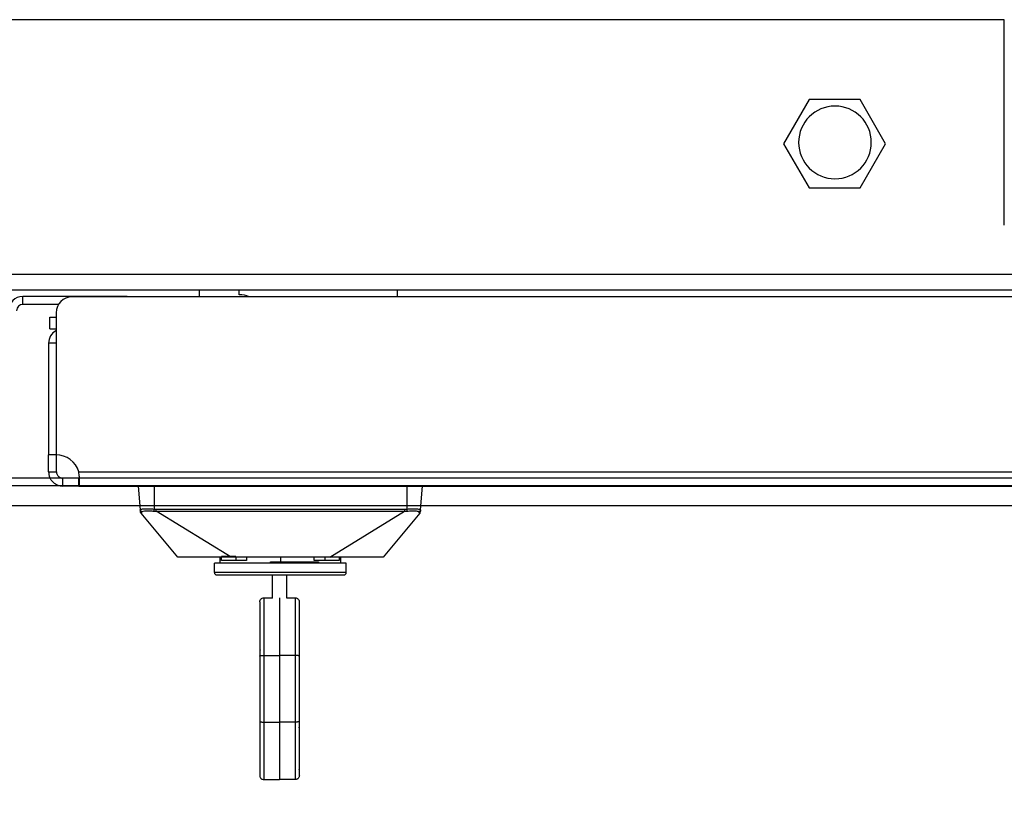
# Model space of a CAD drawing. Units: millimetres. Extents: x 0 to 3121, y -589 to 302.
# Drawn here: x 1686 to 1706, y 138 to 154 of the extents above; entities that cross this region are included whole.
import ezdxf

# ---------------------------------------------------------------- set-up
doc = ezdxf.new("R2010")
doc.units = ezdxf.units.MM
doc.header["$LTSCALE"] = 23.1
doc.header["$PDMODE"] = 3
doc.header["$PDSIZE"] = 1
doc.layers.get('0').update_dxf_attribs({"linetype": 'CONTINUOUS'})
doc.layers.get('Defpoints').update_dxf_attribs({"linetype": 'CONTINUOUS'})
doc.styles.get("Standard").update_dxf_attribs({"font": 'gost.ttf'})
doc.dimstyles.get("Standard").update_dxf_attribs({"dimtxt": 3.5, "dimasz": 4, "dimexe": 0.5, "dimexo": 0, "dimtad": 1, "dimdec": 3, "dimtxsty": 'Standard', "dimblk": '_FILLED', "dimblk1": '_FILLED', "dimblk2": '_FILLED', "dimcen": 0.09, "dimadec": 3, "dimazin": 2, "dimtol": 1, "dimtp": 0.001, "dimtm": 0.001, "dimtfac": 1, "dimtdec": 3, "dimtofl": 0, "dimtmove": 0, "dimatfit": 3, "dimldrblk": '_FILLED', "dimfxl": 0, "dimtolj": 1, "dimarcsym": 0})

# ---------------------------------------------------------------- blocks, each defined once
blk = doc.blocks.new('sdfdsfssdf')
at = {"color": 1, "linetype": 'Continuous', "lineweight": 25}
for p, q in [((1575.24, 217.446), (1535.917, 217.446)), ((1575.24, 213.281), (1575.24, 217.446)), ((1571.278, 215.828), (1570.759, 214.931)), ((1572.314, 215.828), (1571.278, 215.828)), ((1572.832, 214.931), (1572.314, 215.828)), ((1570.759, 214.931), (1571.278, 214.033)), ((1572.314, 214.033), (1572.832, 214.931)), ((1571.278, 214.033), (1572.314, 214.033)), ((1507.599, 208.156), (1603.559, 208.156)), ((1507.599, 207.996), (1603.559, 207.996)), ((1507.599, 207.595), (1603.559, 207.595))]:
    blk.add_line(p, q, dxfattribs=at)
blk = doc.blocks.new('_FILLED')
at = {"color": 0, "linetype": 'ByBlock'}
blk.add_solid([(0, 0), (-1, 0.125), (-1, -0.125)], dxfattribs=at)
blk = doc.blocks.new('*D60')
at = {"color": 0, "lineweight": -2, "transparency": 16777216}
for p, q in [((1653.515, 139.653), (1653.515, 111.263)), ((1719.036, 139.653), (1719.036, 111.263)), ((1657.515, 111.763), (1681.234, 111.763)), ((1715.036, 111.763), (1691.317, 111.763))]:
    blk.add_line(p, q, dxfattribs=at)
at = {"layer": 'Defpoints', "color": 0, "transparency": 16777216}
for p in [(1653.515, 139.653), (1719.036, 139.653), (1719.036, 111.763)]:
    blk.add_point(p, dxfattribs=at)
at = {"color": 0, "lineweight": -2, "transparency": 16777216, "xscale": 4, "yscale": 4, "zscale": 4, "rotation": 180}
blk.add_blockref('_FILLED', (1653.515, 111.763), dxfattribs=at)
at = {"color": 0, "lineweight": -2, "transparency": 16777216, "xscale": 4, "yscale": 4, "zscale": 4}
blk.add_blockref('_FILLED', (1719.036, 111.763), dxfattribs=at)
at = {"color": 0, "transparency": 16777216, "insert": (1686.276, 111.763), "char_height": 3.5, "attachment_point": 5}
blk.add_mtext('\\A1;409', dxfattribs=at)

msp = doc.modelspace()

# ---------------------------------------------------------------- linework, layer by layer
at = {"color": 7, "linetype": 'Continuous', "lineweight": 25}
for p, q in [((1711.0599, 148.68665), (1661.49962, 148.68665)), ((1711.0599, 148.36616), (1661.49962, 148.36616)), ((1689.60532, 148.22897), (1689.60532, 148.36616)), ((1690.41404, 148.27382), (1690.41404, 148.36616)), ((1693.6189, 148.36616), (1693.6189, 148.22897)), ((1686.0224, 148.07734), (1686.0224, 148.23758)), ((1688.13761, 148.23758), (1686.0224, 148.23758)), ((1686.74506, 148.07734), (1686.0224, 148.07734)), ((1711.0599, 148.22897), (1687.01746, 148.22897)), ((1688.13761, 148.23758), (1688.13761, 148.22897)), ((1686.69697, 147.90849), (1686.69697, 145.02411)), ((1686.5682, 147.57939), (1686.5682, 147.81976)), ((1686.5682, 147.81976), (1686.69697, 147.81976)), ((1686.5682, 147.57939), (1686.69697, 147.57939)), ((1686.54534, 147.29096), (1686.54534, 145.02385)), ((1686.69697, 147.29096), (1686.54534, 147.29096)), ((1686.54534, 144.68019), (1686.54534, 145.02385)), ((1686.70558, 145.02385), (1686.54534, 145.02385)), ((1686.70558, 145.02404), (1686.70558, 145.02385)), ((1686.70558, 144.68019), (1686.70558, 145.02385)), ((1686.54534, 144.68019), (1686.70558, 144.68019)), ((1687.15783, 144.68019), (1727.7224, 144.68019)), ((1686.83378, 144.39175), (1686.83378, 144.55199)), ((1687.15783, 144.55199), (1686.83378, 144.55199)), ((1687.15783, 144.39175), (1687.15783, 144.55199)), ((1687.15783, 144.39175), (1686.83378, 144.39175)), ((1687.15783, 144.39175), (1727.8495, 144.39175)), ((1688.3635, 144.39175), (1688.40541, 143.91275)), ((1688.68399, 144.39175), (1688.68399, 143.92719)), ((1693.81176, 144.39175), (1693.81176, 143.92719)), ((1694.09034, 143.91275), (1694.13225, 144.39175)), ((1690.24655, 142.94956), (1688.72655, 143.88484)), ((1692.2492, 142.94956), (1693.76921, 143.88484)), ((1689.16472, 142.94956), (1688.42014, 143.84306)), ((1694.07561, 143.84306), (1693.33104, 142.94956)), ((1690.02202, 142.96559), (1690.02202, 142.88547)), ((1690.02202, 142.88547), (1690.02202, 142.82938)), ((1690.05446, 142.88547), (1690.05446, 142.96559)), ((1690.34149, 142.96559), (1690.05446, 142.96559)), ((1690.56227, 142.88547), (1690.05446, 142.88547)), ((1690.34149, 142.96559), (1690.34149, 142.88547)), ((1690.56227, 142.96559), (1690.56227, 142.88547)), ((1691.04511, 142.82938), (1691.04511, 142.85342)), ((1691.04511, 142.85342), (1691.24788, 142.85342)), ((1691.05313, 142.82938), (1691.05313, 142.85342)), ((1691.24788, 142.94956), (1691.24788, 142.85342)), ((1691.24788, 142.85342), (1692.0226, 142.85342)), ((1691.53386, 142.82938), (1691.53386, 142.85342)), ((1691.61398, 142.82938), (1691.61398, 142.85342)), ((1691.93348, 142.88547), (1691.93348, 142.96559)), ((1692.4413, 142.88547), (1691.93348, 142.88547)), ((1692.0226, 142.85342), (1692.0226, 142.82938)), ((1692.15426, 142.88547), (1692.15426, 142.96559)), ((1692.4413, 142.96559), (1692.4413, 142.88547)), ((1692.47374, 142.88547), (1692.47374, 142.96559)), ((1692.47374, 142.82938), (1692.47374, 142.88547)), ((1689.90985, 142.63709), (1689.90985, 142.82938)), ((1692.58591, 142.82938), (1689.90985, 142.82938)), ((1692.58591, 142.63709), (1692.58591, 142.82938)), ((1692.58591, 142.63709), (1689.90985, 142.63709)), ((1691.08763, 142.11808), (1691.08763, 142.59219)), ((1691.37607, 142.11808), (1691.37607, 142.59219)), ((1690.91137, 142.12431), (1690.91137, 140.95782)), ((1690.91137, 142.12431), (1691.08763, 142.12431)), ((1691.08763, 142.12257), (1691.08763, 142.12431)), ((1691.23185, 142.12257), (1691.23185, 140.95782)), ((1691.37607, 142.12431), (1691.37607, 142.12257)), ((1691.37607, 142.12431), (1691.55234, 142.12431)), ((1691.55234, 140.95782), (1691.55234, 142.12431)), ((1690.83124, 141.96407), (1690.83124, 141.93862)), ((1690.83124, 141.93862), (1690.83124, 141.91317)), ((1690.83192, 141.91656), (1690.83124, 141.90184)), ((1690.83124, 141.91317), (1690.83124, 141.90184)), ((1690.83124, 141.90184), (1690.83124, 141.82492)), ((1690.83124, 141.82492), (1690.83124, 141.7772)), ((1690.83124, 141.7772), (1690.83124, 141.72458)), ((1690.83124, 141.72458), (1690.83124, 141.65256)), ((1690.83124, 141.65256), (1690.83124, 141.61704)), ((1690.83124, 141.61704), (1690.83124, 141.53358)), ((1690.83124, 141.53358), (1690.83124, 141.49833)), ((1690.83124, 141.49833), (1690.83124, 141.41461)), ((1690.83124, 141.41461), (1690.83124, 141.36199)), ((1690.83124, 141.36199), (1690.83124, 141.28997)), ((1690.83124, 141.28997), (1690.83124, 141.21305)), ((1690.83431, 141.07172), (1690.83124, 141.04069)), ((1690.83124, 140.94343), (1690.83124, 139.61961)), ((1690.91137, 140.95782), (1690.91137, 139.60521)), ((1690.91137, 140.95782), (1691.23185, 140.95782)), ((1691.23185, 140.95782), (1691.23185, 139.60521)), ((1691.55234, 140.95782), (1691.23185, 140.95782)), ((1691.55234, 139.60521), (1691.55234, 140.95782)), ((1691.63246, 139.61961), (1691.63246, 140.94343)), ((1690.83124, 139.61936), (1690.83124, 139.56731)), ((1690.83124, 139.56731), (1690.83124, 139.52438)), ((1690.83124, 139.52438), (1690.83124, 139.49969)), ((1690.83124, 139.49969), (1690.83124, 139.46663)), ((1690.83124, 139.46663), (1690.83124, 139.38638)), ((1690.91137, 139.60521), (1690.91137, 138.43872)), ((1690.91137, 139.60521), (1691.23185, 139.60521)), ((1691.23185, 139.60521), (1691.23185, 138.43872)), ((1691.55234, 139.60521), (1691.23185, 139.60521)), ((1691.55234, 138.43872), (1691.55234, 139.60521)), ((1691.6294, 139.49132), (1691.63246, 139.52235)), ((1690.83124, 139.38638), (1690.83124, 139.32194)), ((1690.83124, 139.32194), (1690.83124, 139.27307)), ((1690.83124, 139.27307), (1690.83124, 139.18814)), ((1690.83124, 139.18814), (1690.83124, 139.15976)), ((1690.83124, 139.15976), (1690.83124, 139.06471)), ((1690.83124, 139.06471), (1690.83124, 139.04645)), ((1690.83124, 139.04645), (1690.83124, 138.9514)), ((1690.83124, 138.9514), (1690.83124, 138.93314)), ((1690.83124, 138.93314), (1690.83124, 138.84821)), ((1690.83124, 138.84821), (1690.83124, 138.81983)), ((1690.83124, 138.81983), (1690.83124, 138.75539)), ((1690.83124, 138.75539), (1690.83124, 138.70652)), ((1690.83124, 138.70652), (1690.83124, 138.67347)), ((1690.83124, 138.67347), (1690.83124, 138.6389)), ((1691.63178, 138.64647), (1691.63246, 138.6612)), ((1690.83124, 138.6389), (1690.83124, 138.6253)), ((1690.83124, 138.6253), (1690.83124, 138.60455)), ((1690.91137, 138.43872), (1691.23185, 138.43872)), ((1691.55234, 138.43872), (1691.23185, 138.43872))]:
    msp.add_line(p, q, dxfattribs=at)
for centre, radius, start, end in [((1702.50116, 151.36271), 0.73712, 90, 270), ((1702.50116, 151.36271), 0.73712, 270, 90), ((1690.41404, 147.79309), 0.48073, 65.055955, 90), ((1686.0224, 147.94915), 0.28844, 90, 180), ((1686.0224, 147.94915), 0.12819, 90, 180), ((1687.01746, 147.90849), 0.32049, 90, 180), ((1686.83378, 147.29096), 0.28844, 118.313342, 180), ((1686.69697, 144.54339), 0.48073, 16.533502, 90), ((1689.95792, 142.63709), 0.04807, 180, 270), ((1692.53783, 142.63709), 0.04807, 270, 0)]:
    msp.add_arc(centre, radius, start, end, dxfattribs=at)
for points, knots in [([(1686.54534, 144.68019), (1686.54661, 144.65965), (1686.54911, 144.61909), (1686.56876, 144.56157), (1686.59818, 144.51034), (1686.64842, 144.45398), (1686.72754, 144.4029), (1686.79894, 144.39541), (1686.83378, 144.39175)], [0, 0, 0, 0, 0.1366547, 0.26982865, 0.39962437, 0.52615267, 0.76874797, 1, 1, 1, 1]), ([(1686.70558, 144.68019), (1686.70614, 144.67108), (1686.70724, 144.65318), (1686.71595, 144.62754), (1686.72903, 144.60477), (1686.74609, 144.58553), (1686.76603, 144.5705), (1686.79501, 144.55585), (1686.81835, 144.55353), (1686.83378, 144.55199)], [0, 0, 0, 0, 0.1378715, 0.27098243, 0.39983213, 0.52497106, 0.64699996, 0.76656655, 1, 1, 1, 1]), ([(1687.15783, 144.39175), (1687.16003, 144.39302), (1687.16439, 144.39552), (1687.16879, 144.41517), (1687.17153, 144.44459), (1687.17267, 144.49483), (1687.17032, 144.57395), (1687.16192, 144.64535), (1687.15783, 144.68019)], [0, 0, 0, 0, 0.1366547, 0.26982865, 0.39962437, 0.52615267, 0.76874797, 1, 1, 1, 1]), ([(1687.15783, 144.55199), (1687.16005, 144.55248), (1687.16439, 144.55341), (1687.16713, 144.55993), (1687.16847, 144.56309)], [0, 0, 0, 0, 0.51396538, 1, 1, 1, 1]), ([(1688.40541, 143.91275), (1688.40883, 143.91712), (1688.41425, 143.92403), (1688.45249, 143.92803), (1688.50354, 143.93022), (1688.58261, 143.93059), (1688.65042, 143.92832), (1688.68399, 143.92719)], [0, 0, 0, 0, 0.24229052, 0.38354787, 0.53794074, 0.7712529, 1, 1, 1, 1]), ([(1688.40541, 143.91275), (1688.40631, 143.90782), (1688.40814, 143.89778), (1688.4163, 143.88573), (1688.42631, 143.87699), (1688.43368, 143.87386), (1688.43729, 143.87233)], [0, 0, 0, 0, 0.27613466, 0.56280601, 0.78617029, 1, 1, 1, 1]), ([(1688.40918, 143.86964), (1688.40905, 143.87118), (1688.40877, 143.87435), (1688.40791, 143.88415), (1688.40684, 143.89645), (1688.4059, 143.90716), (1688.40541, 143.91275)], [0, 0, 0, 0, 0.191675307, 0.39609663, 0.684287391, 1, 1, 1, 1]), ([(1688.42014, 143.84306), (1688.4205, 143.84265), (1688.42126, 143.84176), (1688.42264, 143.84034), (1688.42706, 143.83652), (1688.43099, 143.83732), (1688.43616, 143.84613), (1688.4368, 143.86093), (1688.43729, 143.87233)], [0, 0, 0, 0, 0.00647331, 0.01394049, 0.03209168, 0.14604688, 0.34223362, 1, 1, 1, 1]), ([(1688.43729, 143.87233), (1688.4425, 143.87692), (1688.45298, 143.88615), (1688.51877, 143.88828), (1688.59826, 143.88861), (1688.65389, 143.88671), (1688.6817, 143.88576)], [0, 0, 0, 0, 0.27681682, 0.5570524, 0.77856426, 1, 1, 1, 1]), ([(1688.68399, 143.92719), (1688.68372, 143.92212), (1688.68318, 143.91175), (1688.6825, 143.89934), (1688.68199, 143.8904), (1688.6818, 143.88728), (1688.6817, 143.88576)], [0, 0, 0, 0, 0.2746896, 0.56130264, 0.78531106, 1, 1, 1, 1]), ([(1688.6817, 143.88576), (1688.69006, 143.88545), (1688.705, 143.88489), (1688.71996, 143.88485), (1688.72655, 143.88484)], [0, 0, 0, 0, 0.55922287, 1, 1, 1, 1]), ([(1688.68399, 143.92719), (1688.69211, 143.92682), (1688.70639, 143.92616), (1688.72068, 143.92598), (1688.72683, 143.92591)], [0, 0, 0, 0, 0.56929518, 1, 1, 1, 1]), ([(1688.72655, 143.88484), (1688.72656, 143.88697), (1688.7266, 143.89131), (1688.72667, 143.90224), (1688.72675, 143.91412), (1688.72681, 143.92203), (1688.72683, 143.92591)], [0, 0, 0, 0, 0.2757192, 0.56221895, 0.78573217, 1, 1, 1, 1]), ([(1688.72655, 143.88484), (1688.99545, 143.88414), (1689.79236, 143.88209), (1691.17963, 143.8828), (1692.4819, 143.88262), (1693.36588, 143.8833), (1693.65949, 143.88442), (1693.76921, 143.88484)], [0, 0, 0, 0, 0.15997809, 0.47409954, 0.82532298, 0.93472753, 1, 1, 1, 1]), ([(1688.72683, 143.92591), (1688.95306, 143.92513), (1689.74987, 143.92238), (1691.43058, 143.92295), (1692.88504, 143.92479), (1693.76892, 143.92591)], [0, 0, 0, 0, 0.13460733, 0.47409711, 1, 1, 1, 1]), ([(1693.76892, 143.92591), (1693.77679, 143.92602), (1693.79108, 143.92621), (1693.80535, 143.92689), (1693.81176, 143.92719)], [0, 0, 0, 0, 0.5506841, 1, 1, 1, 1]), ([(1693.76892, 143.92591), (1693.76895, 143.92095), (1693.76902, 143.91083), (1693.7691, 143.89861), (1693.76917, 143.88967), (1693.76919, 143.88643), (1693.76921, 143.88484)], [0, 0, 0, 0, 0.27414489, 0.56026356, 0.78440337, 1, 1, 1, 1]), ([(1693.76921, 143.88484), (1693.77759, 143.88487), (1693.79254, 143.88493), (1693.80749, 143.88551), (1693.81405, 143.88576)], [0, 0, 0, 0, 0.56075867, 1, 1, 1, 1]), ([(1693.81176, 143.92719), (1693.84871, 143.92842), (1693.9044, 143.93028), (1693.96983, 143.93026), (1694.01455, 143.92945), (1694.05032, 143.92744), (1694.08288, 143.92338), (1694.08745, 143.91688), (1694.09034, 143.91275)], [0, 0, 0, 0, 0.25075236, 0.37792341, 0.50587045, 0.64613835, 0.77535129, 1, 1, 1, 1]), ([(1693.81176, 143.92719), (1693.81203, 143.9221), (1693.81258, 143.91173), (1693.81325, 143.89932), (1693.81376, 143.89039), (1693.81396, 143.88728), (1693.81405, 143.88576)], [0, 0, 0, 0, 0.275318125, 0.562083097, 0.785840367, 1, 1, 1, 1]), ([(1693.81405, 143.88576), (1693.84943, 143.88688), (1693.92017, 143.88911), (1693.99968, 143.88772), (1694.04856, 143.88389), (1694.05518, 143.87617), (1694.05846, 143.87233)], [0, 0, 0, 0, 0.28105399, 0.56198555, 0.7821581, 1, 1, 1, 1]), ([(1694.05846, 143.87233), (1694.06305, 143.87439), (1694.07244, 143.87859), (1694.08228, 143.8893), (1694.08845, 143.90103), (1694.08972, 143.9089), (1694.09034, 143.91275)], [0, 0, 0, 0, 0.27363562, 0.55970165, 0.7840613, 1, 1, 1, 1]), ([(1694.05846, 143.87233), (1694.05898, 143.86163), (1694.05966, 143.84764), (1694.06395, 143.83821), (1694.06707, 143.83676), (1694.07002, 143.8378), (1694.07258, 143.83983), (1694.0743, 143.84154), (1694.0752, 143.84258), (1694.07561, 143.84306)], [0, 0, 0, 0, 0.62550172, 0.81809136, 0.90281675, 0.96106016, 0.983948, 0.99260445, 1, 1, 1, 1]), ([(1694.08072, 143.8505), (1694.07979, 143.8489), (1694.07858, 143.84682), (1694.07707, 143.84495), (1694.07673, 143.84452)], [0, 0, 0, 0, 0.77095002, 1, 1, 1, 1]), ([(1694.09034, 143.91275), (1694.08977, 143.90623), (1694.08871, 143.89404), (1694.08733, 143.87834), (1694.08682, 143.87246), (1694.08657, 143.86964)], [0, 0, 0, 0, 0.3743869, 0.69971849, 1, 1, 1, 1]), ([(1690.24655, 142.94956), (1690.16307, 142.94956), (1689.96756, 142.94956), (1689.6861, 142.94956), (1689.40872, 142.94956), (1689.20446, 142.94956), (1689.1777, 142.94956), (1689.16472, 142.94956)], [0, 0, 0, 0, 0.13143216, 0.30777796, 0.51164013, 0.76316118, 1, 1, 1, 1]), ([(1692.2492, 142.94956), (1692.13921, 142.94956), (1691.94902, 142.94956), (1691.68069, 142.94956), (1691.47829, 142.94956), (1691.31665, 142.94956), (1691.16936, 142.94956), (1691.00841, 142.94956), (1690.80761, 142.94956), (1690.54249, 142.94956), (1690.35482, 142.94956), (1690.24655, 142.94956)], [0, 0, 0, 0, 0.17522215, 0.30298401, 0.3964104, 0.46925756, 0.5355471, 0.60793609, 0.70089618, 0.82744761, 1, 1, 1, 1]), ([(1693.33104, 142.94956), (1693.32183, 142.94956), (1693.30278, 142.94956), (1693.14775, 142.94956), (1692.89719, 142.94956), (1692.58948, 142.94956), (1692.35039, 142.94956), (1692.2492, 142.94956)], [0, 0, 0, 0, 0.19941256, 0.41253638, 0.62191665, 0.83997598, 1, 1, 1, 1]), ([(1689.95792, 142.58902), (1689.96206, 142.58902), (1689.97107, 142.58902), (1690.05312, 142.58902), (1690.21242, 142.58902), (1690.47243, 142.58902), (1690.82907, 142.58902), (1691.24788, 142.58902), (1691.66668, 142.58902), (1692.02333, 142.58902), (1692.28333, 142.58902), (1692.44264, 142.58902), (1692.52468, 142.58902), (1692.53369, 142.58902), (1692.53783, 142.58902)], [0, 0, 0, 0, 0.05782176, 0.12586043, 0.20507672, 0.29539719, 0.39500459, 0.5, 0.60499541, 0.70460281, 0.79492328, 0.87413957, 0.94217824, 1, 1, 1, 1]), ([(1690.83124, 142.04419), (1690.83169, 142.05059), (1690.83252, 142.06259), (1690.83981, 142.08226), (1690.85141, 142.09886), (1690.86671, 142.11132), (1690.88539, 142.12149), (1690.90107, 142.1232), (1690.91137, 142.12431)], [0, 0, 0, 0, 0.15387624, 0.28861285, 0.49991303, 0.63053553, 0.75753605, 1, 1, 1, 1]), ([(1691.55234, 142.12431), (1691.56263, 142.1232), (1691.57831, 142.1215), (1691.59699, 142.11132), (1691.61231, 142.09885), (1691.62391, 142.08223), (1691.63119, 142.06255), (1691.63202, 142.05057), (1691.63246, 142.04419)], [0, 0, 0, 0, 0.242351781, 0.369383384, 0.500095181, 0.711905307, 0.84651156, 1, 1, 1, 1]), ([(1690.83124, 142.04419), (1690.83124, 141.98188), (1690.83124, 141.85727), (1690.83124, 141.57491), (1690.83124, 141.26743), (1690.83124, 141.05143), (1690.83124, 140.94343)], [0, 0, 0, 0, 0.27988796, 0.55977567, 0.77988763, 1, 1, 1, 1]), ([(1691.63246, 140.94343), (1691.63246, 141.07879), (1691.63246, 141.3526), (1691.63246, 141.66768), (1691.63246, 141.90321), (1691.63246, 141.99755), (1691.63246, 142.04419)], [0, 0, 0, 0, 0.27718262, 0.56068391, 0.78281741, 1, 1, 1, 1]), ([(1690.83124, 140.94343), (1690.83219, 140.94513), (1690.83361, 140.9477), (1690.84097, 140.9507), (1690.84716, 140.9522), (1690.85494, 140.95377), (1690.86671, 140.95551), (1690.88539, 140.9573), (1690.90108, 140.95761), (1690.91137, 140.95782)], [0, 0, 0, 0, 0.22779475, 0.34285748, 0.39668274, 0.49999406, 0.63064193, 0.75763737, 1, 1, 1, 1]), ([(1691.63246, 140.94343), (1691.63202, 140.94458), (1691.6312, 140.94673), (1691.62392, 140.95023), (1691.61231, 140.9533), (1691.59699, 140.9555), (1691.57832, 140.9573), (1691.56263, 140.95762), (1691.55234, 140.95782)], [0, 0, 0, 0, 0.1533585, 0.28792156, 0.49990464, 0.63053356, 0.75753763, 1, 1, 1, 1]), ([(1690.83124, 139.61961), (1690.83124, 139.48424), (1690.83124, 139.21042), (1690.83124, 138.89534), (1690.83124, 138.65981), (1690.83124, 138.56547), (1690.83124, 138.51883)], [0, 0, 0, 0, 0.27718245, 0.56068394, 0.78281756, 1, 1, 1, 1]), ([(1690.83124, 139.61961), (1690.83168, 139.61846), (1690.83251, 139.61631), (1690.83979, 139.61281), (1690.85139, 139.60974), (1690.86671, 139.60754), (1690.88539, 139.60573), (1690.90107, 139.60542), (1690.91137, 139.60521)], [0, 0, 0, 0, 0.15344304, 0.28803444, 0.49990601, 0.63053388, 0.75753737, 1, 1, 1, 1]), ([(1691.63246, 139.61961), (1691.63154, 139.61788), (1691.63033, 139.61561), (1691.62449, 139.61313), (1691.62114, 139.61194), (1691.61656, 139.61085), (1691.60876, 139.60926), (1691.59699, 139.60753), (1691.57831, 139.60574), (1691.56263, 139.60542), (1691.55234, 139.60521)], [0, 0, 0, 0, 0.22804723, 0.29944429, 0.34208816, 0.39691744, 0.50004391, 0.6306795, 0.75766253, 1, 1, 1, 1]), ([(1691.63246, 138.51884), (1691.63246, 138.58047), (1691.63246, 138.70511), (1691.63246, 138.98837), (1691.63246, 139.29743), (1691.63246, 139.51302), (1691.63246, 139.61961)], [0, 0, 0, 0, 0.27718262, 0.56068391, 0.78281741, 1, 1, 1, 1]), ([(1690.83124, 138.51883), (1690.83181, 138.51148), (1690.83269, 138.50017), (1690.83999, 138.48065), (1690.85089, 138.4646), (1690.86671, 138.45172), (1690.88539, 138.44154), (1690.90108, 138.43984), (1690.91137, 138.43872)], [0, 0, 0, 0, 0.17660205, 0.27199398, 0.49980218, 0.63049557, 0.75753819, 1, 1, 1, 1]), ([(1691.63246, 138.51884), (1691.63202, 138.51247), (1691.6312, 138.50049), (1691.62392, 138.48082), (1691.61231, 138.4642), (1691.59699, 138.45172), (1691.57832, 138.44154), (1691.56263, 138.43984), (1691.55234, 138.43872)], [0, 0, 0, 0, 0.1533585, 0.28792156, 0.49990464, 0.63053356, 0.75753763, 1, 1, 1, 1])]:
    msp.add_open_spline(points, degree=3, knots=knots, dxfattribs=at)
for points in [[(1688.42014, 143.84306), (1688.4173, 143.84707), (1688.41161, 143.85509), (1688.40999, 143.86479), (1688.40918, 143.86964)], [(1694.07561, 143.84306), (1694.07846, 143.84707), (1694.08414, 143.85509), (1694.08576, 143.86479), (1694.08657, 143.86964)]]:
    msp.add_open_spline(points, degree=3, dxfattribs=at)

# ---------------------------------------------------------------- block references
msp.add_blockref('sdfdsfssdf', (130.69675, -63.59449))

# ---------------------------------------------------------------- dimensions: what is measured, and where the dimension line sits
dim = msp.add_linear_dim(base=(1719.03646, 111.76292), p1=(1653.51466, 139.65318), p2=(1719.03646, 139.65318), text='409', dimstyle='Standard', override={"dimtad": 0, "dimtih": 1, "dimtoh": 1, "dimdec": 4, "dimzin": 0, "dimcen": 3.78, "dimadec": 0, "dimazin": 0, "dimtdec": 4, "dimtzin": 0})
dim.commit()
dim.dimension.update_dxf_attribs({"geometry": '*D60', "text_midpoint": (1686.27556, 111.76292)})

doc.saveas('drawing.dxf')
